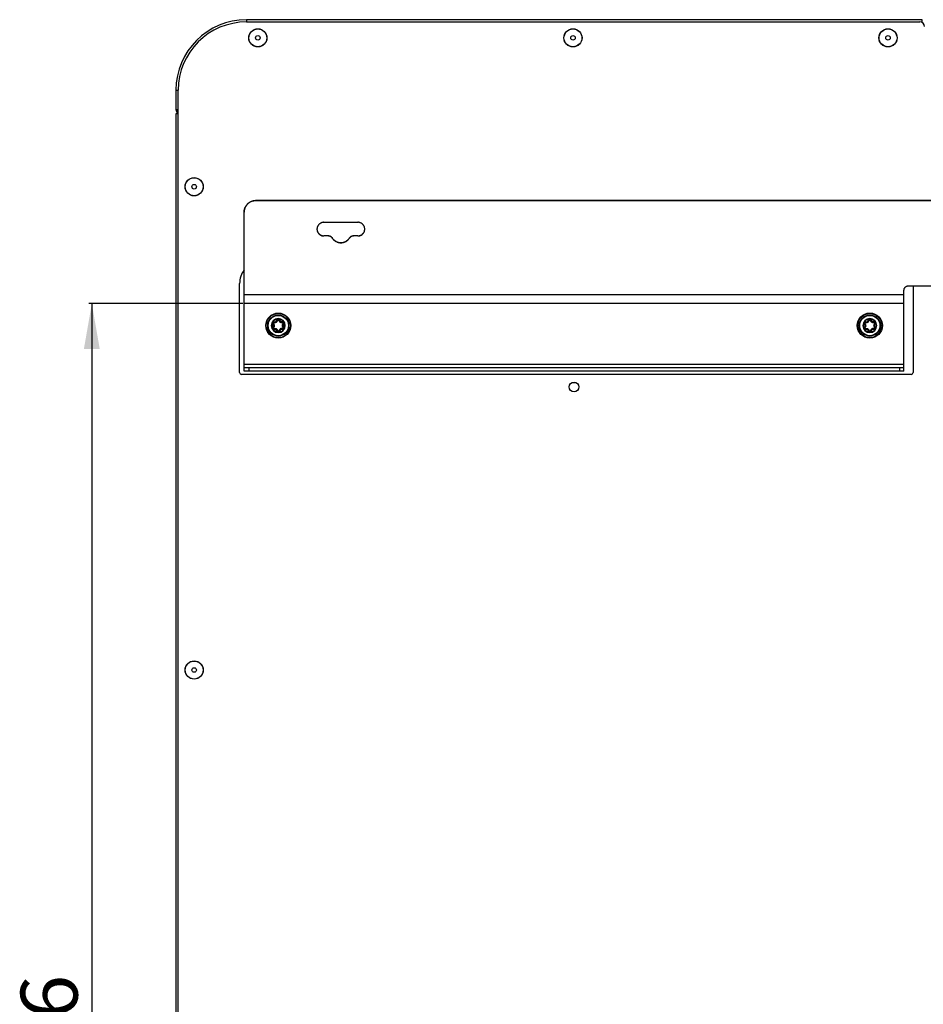
# Model space of a CAD drawing. Units: millimetres. Extents: x 0 to 8410, y 0 to 5940.
# Drawn here: x 3040 to 3437, y 3369 to 3802 of the extents above; entities that cross this region are included whole.
import ezdxf
from ezdxf.enums import TextEntityAlignment as Align

# ---------------------------------------------------------------- set-up
doc = ezdxf.new("R2010")
doc.units = ezdxf.units.MM
doc.header["$LTSCALE"] = 462.55
doc.layers.get('0').update_dxf_attribs({"linetype": 'CONTINUOUS'})
for name, color, linetype in [('A1040385_BL46', 7, 'CONTINUOUS'), ('A1040385_BL48', 7, 'CONTINUOUS'), ('A1123287_BL31', 7, 'CONTINUOUS'), ('A1123329_BL18', 7, 'CONTINUOUS'), ('A1123865_BL19', 7, 'CONTINUOUS'), ('A1124007_BL7', 7, 'CONTINUOUS'), ('A1150095_BL47', 7, 'CONTINUOUS'), ('A1155375_BL38', 7, 'CONTINUOUS'), ('G0000062_BL105', 7, 'CONTINUOUS'), ('G0000062_BL87', 7, 'CONTINUOUS'), ('G0000062_BL88', 7, 'CONTINUOUS'), ('G0000062_BL89', 7, 'CONTINUOUS'), ('G0000062_BL90', 7, 'CONTINUOUS')]:
    doc.layers.add(name, color=color, linetype=linetype)
doc.styles.get("Standard").update_dxf_attribs({"font": 'arial.ttf'})
doc.dimstyles.new('DIMSTYLE_2', dxfattribs={"dimtxt": 25, "dimasz": 20, "dimexe": 0.125, "dimexo": 0.0625, "dimtad": 1, "dimdec": 1, "dimdsep": 46, "dimtxsty": 'Standard', "dimblk": '_FILLED', "dimblk1": '_FILLED', "dimblk2": '_FILLED', "dimcen": 0.09, "dimadec": 3, "dimazin": 2, "dimtp": 0.001, "dimtm": 0.001, "dimtfac": 1, "dimtdec": 1, "dimtofl": 0, "dimtmove": 0, "dimatfit": 3, "dimldrblk": '_FILLED', "dimfxl": 0, "dimtolj": 1, "dimarcsym": 0})

# ---------------------------------------------------------------- blocks, each defined once
blk = doc.blocks.new('_FILLED')
at = {"color": 0, "linetype": 'ByBlock'}
blk.add_solid([(0, 0), (-1, 0.175), (-1, -0.175)], dxfattribs=at)
blk = doc.blocks.new('*D9')
at = {"color": 2, "linetype": 'Continuous'}
for p, q in [((3137.75, 3677.46), (3070.15, 3677.46)), ((3071.4, 3677.46), (3071.4, 3338.64)), ((3071.4, 2999.82), (3071.4, 3338.64)), ((3172.75, 2999.82), (3070.15, 2999.82))]:
    blk.add_line(p, q, dxfattribs=at)
at = {"color": 2, "linetype": 'Continuous', "xscale": 20, "yscale": 20, "zscale": 20}
for p, rotation in [((3071.4, 3677.46), 90), ((3071.4, 2999.82), 270)]:
    blk.add_blockref('_FILLED', p, dxfattribs=dict(at, rotation=rotation))
at = {"color": 2, "linetype": 'Continuous', "width": 0.999576}
blk.add_text('677.6', height=25, rotation=90, dxfattribs=at).set_placement((3065.15, 3294.96), (3065.15, 3382.32), align=Align.FIT)
blk = doc.blocks.new('A1123329_BL18', base_point=(2313.17, 3885.86))
at = {"layer": 'A1123329_BL18', "color": 3, "linetype": 'Continuous'}
for p, q in [((3108.38, 3760.86), (3108.38, 3053.36)), ((3109.38, 3760.86), (3108.38, 3760.86)), ((3109.11, 3761.59), (3108.67, 3761.16))]:
    blk.add_line(p, q, dxfattribs=at)
at = {"layer": 'A1123329_BL18', "color": 7, "linetype": 'Continuous'}
blk.add_line((3108.67, 3761.16), (3108.96, 3760.86), dxfattribs=at)
at = {"layer": 'A1123329_BL18', "color": 3, "linetype": 'Continuous'}
blk.add_arc((3109.38, 3760.45), 1, 135, 155.4716, dxfattribs=at)
blk = doc.blocks.new('A1123865_BL19', base_point=(2303.24, 3675.85))
at = {"layer": 'A1123865_BL19', "color": 3, "linetype": 'Continuous'}
for p, q in [((3139.38, 3801.32), (3435.38, 3801.32)), ((3109.38, 3053.32), (3109.38, 3771.32)), ((3136.38, 3647.12), (3136.38, 3686.32)), ((3432.38, 3685.32), (3432.38, 3647.12)), ((3431.58, 3646.32), (3137.18, 3646.32))]:
    blk.add_line(p, q, dxfattribs=at)
blk.add_circle((3283.38, 3640.82), 2.15, dxfattribs=at)
for centre, radius, start, end in [((3139.38, 3771.32), 30, 90, 180), ((3435.38, 3799.32), 2, 0, 90), ((3146.38, 3686.32), 10, 143.2163, 180), ((3137.18, 3647.12), 0.8, 180, 270), ((3431.58, 3647.12), 0.8, 270, 360)]:
    blk.add_arc(centre, radius, start, end, dxfattribs=at)
blk = doc.blocks.new('A1123287_BL31', base_point=(2303.24, 3113.85))
at = {"layer": 'A1123287_BL31', "color": 7, "linetype": 'Continuous'}
for p, q in [((3139.38, 3802.32), (3139.38, 3801.32)), ((3436.38, 3802.32), (3139.38, 3802.32)), ((3436.38, 3801.04), (3436.38, 3802.32)), ((3108.38, 3771.32), (3108.38, 3762.73)), ((3108.38, 3771.32), (3109.38, 3771.32)), ((3109.38, 3762.73), (3108.38, 3762.73)), ((3109.38, 3762.73), (3108.67, 3762.03)), ((3108.67, 3762.03), (3109.38, 3761.32))]:
    blk.add_line(p, q, dxfattribs=at)
for centre, radius, start, end in [((3139.38, 3771.32), 31, 90, 180), ((3109.38, 3762.73), 1, 180, 225)]:
    blk.add_arc(centre, radius, start, end, dxfattribs=at)
blk = doc.blocks.new('A1155375_BL38', base_point=(4366.62, 3679.81))
at = {"layer": 'A1155375_BL38', "color": 7, "linetype": 'Continuous'}
for p, q in [((3143.38, 3722.79), (3143.38, 3722.72)), ((3833.38, 3722.79), (3143.38, 3722.79)), ((3173.38, 3707.23), (3173.38, 3707.3)), ((3175.4, 3707.3), (3173.38, 3707.3)), ((3175.4, 3707.3), (3175.4, 3707.23)), ((3177.09, 3706.38), (3177.09, 3706.31)), ((3184.67, 3706.38), (3184.67, 3706.31)), ((3186.36, 3707.3), (3186.36, 3707.23)), ((3188.38, 3707.3), (3186.36, 3707.3)), ((3188.38, 3707.23), (3188.38, 3707.3))]:
    blk.add_line(p, q, dxfattribs=at)
at = {"layer": 'A1155375_BL38', "color": 3, "linetype": 'Continuous'}
for p, q in [((3833.38, 3722.72), (3143.38, 3722.72)), ((3138.38, 3677.46), (3138.38, 3717.72)), ((3170.38, 3710.4), (3170.38, 3710.23)), ((3173.38, 3713.22), (3188.38, 3713.22)), ((3175.4, 3707.23), (3173.38, 3707.23)), ((3188.38, 3707.23), (3186.36, 3707.23)), ((3430.38, 3685.32), (3546.38, 3685.32)), ((3428.38, 3681.32), (3138.38, 3681.32)), ((3428.38, 3677.46), (3428.38, 3683.32)), ((3428.38, 3677.46), (3138.38, 3677.46))]:
    blk.add_line(p, q, dxfattribs=at)
at = {"layer": 'A1155375_BL38', "color": 7, "linetype": 'Continuous'}
for points in [[(3138.38, 3717.79), (3138.39, 3718.05), (3138.41, 3718.31), (3138.44, 3718.57), (3138.49, 3718.83), (3138.55, 3719.08), (3138.62, 3719.34), (3138.71, 3719.58), (3138.81, 3719.82), (3138.92, 3720.06), (3139.05, 3720.29), (3139.19, 3720.51), (3139.33, 3720.73), (3139.49, 3720.94), (3139.66, 3721.13), (3139.84, 3721.32), (3140.03, 3721.5), (3140.23, 3721.67), (3140.44, 3721.83), (3140.66, 3721.98), (3140.88, 3722.12), (3141.11, 3722.24), (3141.34, 3722.36), (3141.59, 3722.46), (3141.83, 3722.54), (3142.08, 3722.62), (3142.34, 3722.68), (3142.6, 3722.73), (3142.86, 3722.76), (3143.12, 3722.78), (3143.38, 3722.79)], [(3170.38, 3710.23), (3170.38, 3710.12), (3170.4, 3709.95), (3170.42, 3709.78), (3170.46, 3709.6), (3170.5, 3709.44), (3170.56, 3709.27), (3170.62, 3709.11), (3170.7, 3708.95), (3170.78, 3708.8), (3170.87, 3708.65), (3170.97, 3708.51), (3171.08, 3708.37), (3171.2, 3708.24), (3171.32, 3708.12), (3171.45, 3708), (3171.59, 3707.89), (3171.73, 3707.79), (3171.88, 3707.7), (3172.03, 3707.62), (3172.19, 3707.54), (3172.35, 3707.48), (3172.52, 3707.42), (3172.69, 3707.38), (3172.86, 3707.34), (3173.03, 3707.32), (3173.2, 3707.3), (3173.38, 3707.3)], [(3175.4, 3707.3), (3175.53, 3707.29), (3175.65, 3707.28), (3175.78, 3707.26), (3175.9, 3707.24), (3176.02, 3707.2), (3176.14, 3707.16), (3176.25, 3707.11), (3176.36, 3707.05), (3176.47, 3706.99), (3176.57, 3706.92), (3176.67, 3706.84), (3176.77, 3706.76), (3176.86, 3706.67), (3176.94, 3706.58), (3177.02, 3706.48), (3177.09, 3706.38)], [(3177.09, 3706.38), (3177.22, 3706.18), (3177.36, 3705.99), (3177.52, 3705.81), (3177.68, 3705.64), (3177.85, 3705.47), (3178.03, 3705.32), (3178.22, 3705.17), (3178.41, 3705.04), (3178.61, 3704.91), (3178.82, 3704.8), (3179.04, 3704.69), (3179.25, 3704.6), (3179.48, 3704.52), (3179.71, 3704.46), (3179.94, 3704.4), (3180.17, 3704.36), (3180.4, 3704.32), (3180.64, 3704.31), (3180.88, 3704.3), (3181.12, 3704.31), (3181.35, 3704.32), (3181.59, 3704.36), (3181.82, 3704.4), (3182.05, 3704.46), (3182.28, 3704.52), (3182.5, 3704.6), (3182.72, 3704.69), (3182.94, 3704.8), (3183.14, 3704.91), (3183.35, 3705.04), (3183.54, 3705.17), (3183.73, 3705.32), (3183.91, 3705.47), (3184.08, 3705.64), (3184.24, 3705.81), (3184.39, 3705.99), (3184.54, 3706.18), (3184.67, 3706.38)], [(3184.67, 3706.38), (3184.74, 3706.48), (3184.82, 3706.58), (3184.9, 3706.67), (3184.99, 3706.76), (3185.08, 3706.84), (3185.18, 3706.92), (3185.29, 3706.99), (3185.4, 3707.05), (3185.51, 3707.11), (3185.62, 3707.16), (3185.74, 3707.2), (3185.86, 3707.24), (3185.98, 3707.26), (3186.11, 3707.28), (3186.23, 3707.29), (3186.36, 3707.3)], [(3188.38, 3707.3), (3188.55, 3707.3), (3188.73, 3707.32), (3188.9, 3707.34), (3189.07, 3707.38), (3189.24, 3707.42), (3189.4, 3707.48), (3189.57, 3707.54), (3189.73, 3707.62), (3189.88, 3707.7), (3190.03, 3707.79), (3190.17, 3707.89), (3190.31, 3708), (3190.44, 3708.12), (3190.56, 3708.24), (3190.68, 3708.37), (3190.78, 3708.51), (3190.89, 3708.65), (3190.98, 3708.8), (3191.06, 3708.95), (3191.13, 3709.11), (3191.2, 3709.27), (3191.25, 3709.44), (3191.3, 3709.6), (3191.33, 3709.78), (3191.36, 3709.95), (3191.37, 3710.12), (3191.38, 3710.23)]]:
    blk.add_lwpolyline(points, dxfattribs=at)
at = {"layer": 'A1155375_BL38', "color": 3, "linetype": 'Continuous'}
for points in [[(3143.38, 3722.72), (3143.12, 3722.71), (3142.86, 3722.69), (3142.6, 3722.66), (3142.34, 3722.61), (3142.08, 3722.55), (3141.83, 3722.47), (3141.59, 3722.39), (3141.34, 3722.29), (3141.11, 3722.17), (3140.88, 3722.05), (3140.66, 3721.91), (3140.44, 3721.76), (3140.23, 3721.6), (3140.03, 3721.44), (3139.84, 3721.25), (3139.66, 3721.07), (3139.49, 3720.87), (3139.33, 3720.66), (3139.19, 3720.44), (3139.05, 3720.22), (3138.92, 3719.99), (3138.81, 3719.75), (3138.71, 3719.51), (3138.62, 3719.27), (3138.55, 3719.01), (3138.49, 3718.76), (3138.44, 3718.5), (3138.41, 3718.24), (3138.39, 3717.98), (3138.38, 3717.72)], [(3173.38, 3713.22), (3173.2, 3713.22), (3173.03, 3713.2), (3172.86, 3713.18), (3172.69, 3713.14), (3172.52, 3713.1), (3172.35, 3713.04), (3172.19, 3712.98), (3172.03, 3712.91), (3171.88, 3712.82), (3171.73, 3712.73), (3171.59, 3712.63), (3171.45, 3712.52), (3171.32, 3712.41), (3171.2, 3712.28), (3171.08, 3712.15), (3170.97, 3712.02), (3170.87, 3711.87), (3170.78, 3711.73), (3170.7, 3711.57), (3170.62, 3711.41), (3170.56, 3711.25), (3170.5, 3711.09), (3170.46, 3710.92), (3170.42, 3710.75), (3170.4, 3710.57), (3170.38, 3710.4)], [(3191.38, 3710.23), (3191.37, 3710.4), (3191.36, 3710.57), (3191.33, 3710.75), (3191.3, 3710.92), (3191.25, 3711.09), (3191.2, 3711.25), (3191.13, 3711.41), (3191.06, 3711.57), (3190.98, 3711.73), (3190.89, 3711.87), (3190.78, 3712.02), (3190.68, 3712.15), (3190.56, 3712.28), (3190.44, 3712.41), (3190.31, 3712.52), (3190.17, 3712.63), (3190.03, 3712.73), (3189.88, 3712.82), (3189.73, 3712.91), (3189.57, 3712.98), (3189.4, 3713.04), (3189.24, 3713.1), (3189.07, 3713.14), (3188.9, 3713.18), (3188.73, 3713.2), (3188.55, 3713.22), (3188.38, 3713.22)], [(3170.38, 3710.23), (3170.38, 3710.05), (3170.4, 3709.88), (3170.42, 3709.71), (3170.46, 3709.53), (3170.5, 3709.37), (3170.56, 3709.2), (3170.62, 3709.04), (3170.7, 3708.88), (3170.78, 3708.73), (3170.87, 3708.58), (3170.97, 3708.44), (3171.08, 3708.3), (3171.2, 3708.17), (3171.32, 3708.05), (3171.45, 3707.93), (3171.59, 3707.82), (3171.73, 3707.72), (3171.88, 3707.63), (3172.03, 3707.55), (3172.19, 3707.47), (3172.35, 3707.41), (3172.52, 3707.35), (3172.69, 3707.31), (3172.86, 3707.27), (3173.03, 3707.25), (3173.2, 3707.23), (3173.38, 3707.23)], [(3177.09, 3706.31), (3177.02, 3706.41), (3176.94, 3706.51), (3176.86, 3706.6), (3176.77, 3706.69), (3176.67, 3706.77), (3176.57, 3706.85), (3176.47, 3706.92), (3176.36, 3706.98), (3176.25, 3707.04), (3176.14, 3707.09), (3176.02, 3707.13), (3175.9, 3707.17), (3175.78, 3707.19), (3175.65, 3707.21), (3175.53, 3707.22), (3175.4, 3707.23)], [(3177.09, 3706.31), (3177.22, 3706.11), (3177.36, 3705.92), (3177.52, 3705.74), (3177.68, 3705.57), (3177.85, 3705.4), (3178.03, 3705.25), (3178.22, 3705.1), (3178.41, 3704.97), (3178.61, 3704.84), (3178.82, 3704.73), (3179.04, 3704.62), (3179.25, 3704.53), (3179.48, 3704.45), (3179.71, 3704.39), (3179.94, 3704.33), (3180.17, 3704.29), (3180.4, 3704.25), (3180.64, 3704.24), (3180.88, 3704.23), (3181.12, 3704.24), (3181.35, 3704.25), (3181.59, 3704.29), (3181.82, 3704.33), (3182.05, 3704.39), (3182.28, 3704.45), (3182.5, 3704.53), (3182.72, 3704.62), (3182.94, 3704.73), (3183.14, 3704.84), (3183.35, 3704.97), (3183.54, 3705.1), (3183.73, 3705.25), (3183.91, 3705.4), (3184.08, 3705.57), (3184.24, 3705.74), (3184.39, 3705.92), (3184.54, 3706.11), (3184.67, 3706.31)], [(3186.36, 3707.23), (3186.23, 3707.22), (3186.11, 3707.21), (3185.98, 3707.19), (3185.86, 3707.17), (3185.74, 3707.13), (3185.62, 3707.09), (3185.51, 3707.04), (3185.4, 3706.98), (3185.29, 3706.92), (3185.18, 3706.85), (3185.08, 3706.77), (3184.99, 3706.69), (3184.9, 3706.6), (3184.82, 3706.51), (3184.74, 3706.41), (3184.67, 3706.31)], [(3188.38, 3707.23), (3188.55, 3707.23), (3188.73, 3707.25), (3188.9, 3707.27), (3189.07, 3707.31), (3189.24, 3707.35), (3189.4, 3707.41), (3189.57, 3707.47), (3189.73, 3707.55), (3189.88, 3707.63), (3190.03, 3707.72), (3190.17, 3707.82), (3190.31, 3707.93), (3190.44, 3708.05), (3190.56, 3708.17), (3190.68, 3708.3), (3190.78, 3708.44), (3190.89, 3708.58), (3190.98, 3708.73), (3191.06, 3708.88), (3191.13, 3709.04), (3191.2, 3709.2), (3191.25, 3709.37), (3191.3, 3709.53), (3191.33, 3709.71), (3191.36, 3709.88), (3191.37, 3710.05), (3191.38, 3710.23)], [(3428.38, 3683.32), (3428.38, 3683.45), (3428.4, 3683.58), (3428.42, 3683.71), (3428.45, 3683.84), (3428.48, 3683.96), (3428.53, 3684.09), (3428.58, 3684.2), (3428.65, 3684.32), (3428.72, 3684.43), (3428.79, 3684.54), (3428.87, 3684.64), (3428.96, 3684.73), (3429.06, 3684.82), (3429.16, 3684.91), (3429.27, 3684.98), (3429.38, 3685.05), (3429.49, 3685.11), (3429.61, 3685.17), (3429.74, 3685.21), (3429.86, 3685.25), (3429.99, 3685.28), (3430.12, 3685.3), (3430.25, 3685.32), (3430.38, 3685.32)]]:
    blk.add_lwpolyline(points, dxfattribs=at)
blk = doc.blocks.new('A1040385_BL46', base_point=(5216.76, 3667.94))
at = {"layer": 'A1040385_BL46', "color": 7, "linetype": 'Continuous'}
for p, q in [((3150.82, 3668.78), (3151.17, 3668.97)), ((3151.28, 3667.94), (3150.82, 3668.78)), ((3150.84, 3666.81), (3151.28, 3667.66)), ((3151.45, 3668.04), (3151, 3668.87)), ((3151.02, 3666.72), (3151.46, 3667.57)), ((3151.63, 3668.13), (3151.17, 3668.97)), ((3151.19, 3666.63), (3151.63, 3667.47)), ((3151.24, 3669.52), (3152.19, 3669.56)), ((3151.26, 3669.12), (3151.24, 3669.52)), ((3151.25, 3669.32), (3152.2, 3669.36)), ((3151.26, 3669.12), (3152.21, 3669.16)), ((3151.28, 3667.94), (3151.63, 3668.13)), ((3151.28, 3667.66), (3151.63, 3667.47)), ((3152.21, 3669.16), (3152.19, 3669.56)), ((3152.43, 3669.7), (3152.93, 3670.51)), ((3152.43, 3669.7), (3152.77, 3669.49)), ((3152.6, 3669.6), (3153.1, 3670.41)), ((3152.77, 3669.49), (3153.27, 3670.3)), ((3152.93, 3670.51), (3153.27, 3670.3)), ((3153.44, 3670.31), (3153.78, 3670.52)), ((3153.44, 3670.31), (3153.95, 3669.5)), ((3153.61, 3670.41), (3154.12, 3669.61)), ((3153.78, 3670.52), (3154.29, 3669.72)), ((3153.95, 3669.5), (3154.29, 3669.72)), ((3154.53, 3669.18), (3154.54, 3669.58)), ((3154.53, 3669.38), (3155.48, 3669.35)), ((3154.53, 3669.18), (3155.48, 3669.15)), ((3154.54, 3669.58), (3155.49, 3669.55)), ((3155.56, 3669.01), (3155.12, 3668.16)), ((3155.12, 3668.16), (3155.48, 3667.98)), ((3155.13, 3667.5), (3155.48, 3667.7)), ((3155.13, 3667.5), (3155.58, 3666.67)), ((3155.74, 3668.91), (3155.3, 3668.07)), ((3155.31, 3667.6), (3155.76, 3666.76)), ((3155.48, 3669.15), (3155.49, 3669.55)), ((3155.92, 3668.82), (3155.48, 3667.98)), ((3155.48, 3667.7), (3155.94, 3666.86)), ((3155.56, 3669.01), (3155.92, 3668.82)), ((3150.84, 3666.81), (3151.19, 3666.63)), ((3151.27, 3666.08), (3151.28, 3666.48)), ((3152.23, 3666.26), (3151.27, 3666.28)), ((3152.22, 3666.06), (3151.27, 3666.08)), ((3152.23, 3666.46), (3151.28, 3666.48)), ((3152.22, 3666.06), (3152.23, 3666.46)), ((3152.47, 3665.92), (3152.8, 3666.13)), ((3152.98, 3665.12), (3152.47, 3665.92)), ((3153.15, 3665.22), (3152.64, 3666.03)), ((3153.32, 3665.33), (3152.8, 3666.13)), ((3152.98, 3665.12), (3153.32, 3665.33)), ((3153.98, 3666.14), (3153.49, 3665.33)), ((3153.49, 3665.33), (3153.83, 3665.12)), ((3154.15, 3666.04), (3153.66, 3665.23)), ((3154.32, 3665.94), (3153.83, 3665.12)), ((3153.98, 3666.14), (3154.32, 3665.94)), ((3155.5, 3666.52), (3154.55, 3666.48)), ((3154.57, 3666.08), (3154.55, 3666.48)), ((3155.51, 3666.32), (3154.56, 3666.28)), ((3155.52, 3666.12), (3154.57, 3666.08)), ((3155.52, 3666.12), (3155.5, 3666.52)), ((3155.58, 3666.67), (3155.94, 3666.86))]:
    blk.add_line(p, q, dxfattribs=at)
for points in [[(3150.96, 3669.42), (3150.92, 3669.37), (3150.88, 3669.31), (3150.84, 3669.25), (3150.81, 3669.19), (3150.78, 3669.13), (3150.76, 3669.07)], [(3153.36, 3670.74), (3153.3, 3670.73), (3153.25, 3670.73), (3153.2, 3670.72), (3153.15, 3670.71)], [(3153.55, 3670.71), (3153.5, 3670.72), (3153.45, 3670.73), (3153.4, 3670.73), (3153.36, 3670.74)], [(3155.77, 3669.46), (3155.78, 3669.44), (3155.8, 3669.43), (3155.81, 3669.42), (3155.82, 3669.4), (3155.83, 3669.39), (3155.84, 3669.37), (3155.86, 3669.35), (3155.87, 3669.34), (3155.88, 3669.32), (3155.89, 3669.31)], [(3155.89, 3669.31), (3155.9, 3669.29), (3155.91, 3669.27), (3155.92, 3669.25), (3155.93, 3669.23), (3155.94, 3669.21), (3155.94, 3669.19), (3155.95, 3669.17), (3155.96, 3669.15), (3155.97, 3669.13), (3155.97, 3669.11)], [(3150.79, 3666.52), (3150.81, 3666.46), (3150.83, 3666.4), (3150.86, 3666.34), (3150.9, 3666.28), (3150.94, 3666.23), (3150.99, 3666.18)], [(3153.2, 3664.92), (3153.27, 3664.91), (3153.34, 3664.9), (3153.4, 3664.9), (3153.47, 3664.9), (3153.54, 3664.91), (3153.6, 3664.93)], [(3155.8, 3666.22), (3155.84, 3666.27), (3155.88, 3666.32), (3155.92, 3666.38), (3155.95, 3666.45), (3155.98, 3666.51), (3155.99, 3666.57)]]:
    blk.add_lwpolyline(points, dxfattribs=at)
for radius in [5.5, 5.3, 4.65, 4.46]:
    blk.add_circle((3153.38, 3667.82), radius, dxfattribs=at)
for centre, radius, start, end in [((3153.38, 3667.82), 3.08, 90.5088, 90.4616), ((3153.38, 3667.82), 2.9, 154.4763, 206.5433), ((3151.26, 3669.02), 0.5, 174.1566, 208.5241), ((3153.38, 3667.82), 2.9, 94.4744, 146.5433), ((3151.26, 3669.02), 0.5, 92.4936, 126.8731), ((3151.26, 3669.02), 0.3, 92.4936, 208.5241), ((3151.26, 3669.02), 0.1, 92.4936, 208.5241), ((3151.01, 3667.8), 0.3, 332.4936, 28.5241), ((3151.01, 3667.8), 0.5, 332.4936, 28.5241), ((3151.01, 3667.8), 0.7, 332.4936, 28.5241), ((3152.18, 3669.86), 0.3, 272.4936, 328.5241), ((3152.18, 3669.86), 0.5, 272.4936, 328.5241), ((3152.18, 3669.86), 0.7, 272.4936, 328.5241), ((3153.36, 3670.25), 0.5, 114.1446, 148.5241), ((3153.36, 3670.25), 0.3, 32.4936, 148.5241), ((3153.36, 3670.25), 0.1, 32.4936, 148.5241), ((3153.38, 3667.82), 2.9, 34.4744, 86.5433), ((3153.36, 3670.25), 0.5, 32.4936, 66.8731), ((3154.54, 3669.88), 0.7, 212.4936, 268.5241), ((3154.54, 3669.88), 0.5, 212.4936, 268.5241), ((3154.54, 3669.88), 0.3, 212.4936, 268.5241), ((3155.74, 3667.84), 0.7, 152.4936, 208.5241), ((3155.74, 3667.84), 0.5, 152.4936, 208.5241), ((3155.74, 3667.84), 0.3, 152.4936, 208.5241), ((3155.48, 3669.05), 0.3, 332.4936, 88.5241), ((3155.48, 3669.05), 0.1, 332.4936, 88.5241), ((3155.48, 3669.05), 0.5, 54.1446, 88.5241), ((3155.48, 3669.05), 0.5, 332.4936, 6.8731), ((3153.38, 3667.82), 2.9, 334.4763, 26.5433), ((3151.28, 3666.58), 0.5, 152.4936, 186.8731), ((3151.28, 3666.58), 0.3, 152.4936, 268.5241), ((3151.28, 3666.58), 0.5, 234.1446, 268.5241), ((3153.38, 3667.82), 2.9, 214.4744, 266.5433), ((3151.28, 3666.58), 0.1, 152.4936, 268.5241), ((3152.21, 3665.76), 0.3, 32.4936, 88.5241), ((3152.21, 3665.76), 0.7, 32.4936, 88.5241), ((3152.21, 3665.76), 0.5, 32.4936, 88.5241), ((3153.4, 3665.38), 0.5, 212.4936, 246.8731), ((3153.4, 3665.38), 0.3, 212.4936, 328.5241), ((3153.4, 3665.38), 0.1, 212.4936, 328.5241), ((3153.38, 3667.82), 2.9, 274.4744, 326.5433), ((3153.4, 3665.38), 0.5, 294.1446, 328.5241), ((3154.58, 3665.78), 0.7, 92.4936, 148.5241), ((3154.58, 3665.78), 0.5, 92.4936, 148.5241), ((3154.58, 3665.78), 0.3, 92.4936, 148.5241), ((3155.5, 3666.62), 0.1, 272.4936, 28.5241), ((3155.5, 3666.62), 0.3, 272.4936, 28.5241), ((3155.5, 3666.62), 0.5, 272.4936, 306.8731), ((3155.5, 3666.62), 0.5, 354.1566, 28.5241)]:
    blk.add_arc(centre, radius, start, end, dxfattribs=at)
blk = doc.blocks.new('A1150095_BL47', base_point=(4366.66, 3677.1))
at = {"layer": 'A1150095_BL47', "color": 7, "linetype": 'Continuous'}
for p, q in [((3138.38, 3647.82), (3138.38, 3677.46)), ((3428.38, 3647.82), (3428.38, 3677.46)), ((3138.38, 3650.82), (3428.38, 3650.82)), ((3138.38, 3649.32), (3428.38, 3649.32)), ((3140.38, 3649.32), (3140.38, 3647.82)), ((3426.38, 3649.32), (3426.38, 3647.82))]:
    blk.add_line(p, q, dxfattribs=at)
at = {"layer": 'A1150095_BL47', "color": 3, "linetype": 'Continuous'}
blk.add_line((3428.38, 3647.82), (3138.38, 3647.82), dxfattribs=at)
blk = doc.blocks.new('A1040385_BL48', base_point=(5476.76, 3667.94))
at = {"layer": 'A1040385_BL48', "color": 7, "linetype": 'Continuous'}
for p, q in [((3410.82, 3668.78), (3411.17, 3668.97)), ((3411.28, 3667.94), (3410.82, 3668.78)), ((3410.84, 3666.81), (3411.28, 3667.66)), ((3411.45, 3668.04), (3411, 3668.87)), ((3411.02, 3666.72), (3411.46, 3667.57)), ((3411.63, 3668.13), (3411.17, 3668.97)), ((3411.19, 3666.63), (3411.63, 3667.47)), ((3411.24, 3669.52), (3412.19, 3669.56)), ((3411.26, 3669.12), (3411.24, 3669.52)), ((3411.25, 3669.32), (3412.2, 3669.36)), ((3411.26, 3669.12), (3412.21, 3669.16)), ((3411.28, 3667.94), (3411.63, 3668.13)), ((3411.28, 3667.66), (3411.63, 3667.47)), ((3412.21, 3669.16), (3412.19, 3669.56)), ((3412.43, 3669.7), (3412.93, 3670.51)), ((3412.43, 3669.7), (3412.77, 3669.49)), ((3412.6, 3669.6), (3413.1, 3670.41)), ((3412.77, 3669.49), (3413.27, 3670.3)), ((3412.93, 3670.51), (3413.27, 3670.3)), ((3413.44, 3670.31), (3413.78, 3670.52)), ((3413.44, 3670.31), (3413.95, 3669.5)), ((3413.61, 3670.41), (3414.12, 3669.61)), ((3413.78, 3670.52), (3414.29, 3669.72)), ((3413.95, 3669.5), (3414.29, 3669.72)), ((3414.53, 3669.18), (3414.54, 3669.58)), ((3414.53, 3669.38), (3415.48, 3669.35)), ((3414.53, 3669.18), (3415.48, 3669.15)), ((3414.54, 3669.58), (3415.49, 3669.55)), ((3415.56, 3669.01), (3415.12, 3668.16)), ((3415.12, 3668.16), (3415.48, 3667.98)), ((3415.13, 3667.5), (3415.48, 3667.7)), ((3415.13, 3667.5), (3415.58, 3666.67)), ((3415.74, 3668.91), (3415.3, 3668.07)), ((3415.31, 3667.6), (3415.76, 3666.76)), ((3415.48, 3669.15), (3415.49, 3669.55)), ((3415.92, 3668.82), (3415.48, 3667.98)), ((3415.48, 3667.7), (3415.94, 3666.86)), ((3415.56, 3669.01), (3415.92, 3668.82)), ((3410.84, 3666.81), (3411.19, 3666.63)), ((3411.27, 3666.08), (3411.28, 3666.48)), ((3412.23, 3666.26), (3411.27, 3666.28)), ((3412.22, 3666.06), (3411.27, 3666.08)), ((3412.23, 3666.46), (3411.28, 3666.48)), ((3412.22, 3666.06), (3412.23, 3666.46)), ((3412.47, 3665.92), (3412.8, 3666.13)), ((3412.98, 3665.12), (3412.47, 3665.92)), ((3413.15, 3665.22), (3412.64, 3666.03)), ((3413.32, 3665.33), (3412.8, 3666.13)), ((3412.98, 3665.12), (3413.32, 3665.33)), ((3413.98, 3666.14), (3413.49, 3665.33)), ((3413.49, 3665.33), (3413.83, 3665.12)), ((3414.15, 3666.04), (3413.66, 3665.23)), ((3414.32, 3665.94), (3413.83, 3665.12)), ((3413.98, 3666.14), (3414.32, 3665.94)), ((3415.5, 3666.52), (3414.55, 3666.48)), ((3414.57, 3666.08), (3414.55, 3666.48)), ((3415.51, 3666.32), (3414.56, 3666.28)), ((3415.52, 3666.12), (3414.57, 3666.08)), ((3415.52, 3666.12), (3415.5, 3666.52)), ((3415.58, 3666.67), (3415.94, 3666.86))]:
    blk.add_line(p, q, dxfattribs=at)
for points in [[(3410.96, 3669.42), (3410.92, 3669.37), (3410.88, 3669.31), (3410.84, 3669.25), (3410.81, 3669.19), (3410.78, 3669.13), (3410.76, 3669.07)], [(3413.36, 3670.74), (3413.3, 3670.73), (3413.25, 3670.73), (3413.2, 3670.72), (3413.15, 3670.71)], [(3413.55, 3670.71), (3413.5, 3670.72), (3413.45, 3670.73), (3413.4, 3670.73), (3413.36, 3670.74)], [(3415.77, 3669.46), (3415.78, 3669.44), (3415.8, 3669.43), (3415.81, 3669.42), (3415.82, 3669.4), (3415.83, 3669.39), (3415.84, 3669.37), (3415.86, 3669.35), (3415.87, 3669.34), (3415.88, 3669.32), (3415.89, 3669.31)], [(3415.89, 3669.31), (3415.9, 3669.29), (3415.91, 3669.27), (3415.92, 3669.25), (3415.93, 3669.23), (3415.94, 3669.21), (3415.94, 3669.19), (3415.95, 3669.17), (3415.96, 3669.15), (3415.97, 3669.13), (3415.97, 3669.11)], [(3410.79, 3666.52), (3410.81, 3666.46), (3410.83, 3666.4), (3410.86, 3666.34), (3410.9, 3666.28), (3410.94, 3666.23), (3410.99, 3666.18)], [(3413.2, 3664.92), (3413.27, 3664.91), (3413.34, 3664.9), (3413.4, 3664.9), (3413.47, 3664.9), (3413.54, 3664.91), (3413.6, 3664.93)], [(3415.8, 3666.22), (3415.84, 3666.27), (3415.88, 3666.32), (3415.92, 3666.38), (3415.95, 3666.45), (3415.98, 3666.51), (3415.99, 3666.57)]]:
    blk.add_lwpolyline(points, dxfattribs=at)
for radius in [5.5, 5.3, 4.65, 4.46]:
    blk.add_circle((3413.38, 3667.82), radius, dxfattribs=at)
for centre, radius, start, end in [((3413.38, 3667.82), 3.08, 90.5088, 90.4616), ((3413.38, 3667.82), 2.9, 154.4763, 206.5433), ((3411.26, 3669.02), 0.5, 174.1566, 208.5241), ((3413.38, 3667.82), 2.9, 94.4744, 146.5433), ((3411.26, 3669.02), 0.5, 92.4936, 126.8731), ((3411.26, 3669.02), 0.3, 92.4936, 208.5241), ((3411.26, 3669.02), 0.1, 92.4936, 208.5241), ((3411.01, 3667.8), 0.3, 332.4936, 28.5241), ((3411.01, 3667.8), 0.5, 332.4936, 28.5241), ((3411.01, 3667.8), 0.7, 332.4936, 28.5241), ((3412.18, 3669.86), 0.3, 272.4936, 328.5241), ((3412.18, 3669.86), 0.5, 272.4936, 328.5241), ((3412.18, 3669.86), 0.7, 272.4936, 328.5241), ((3413.36, 3670.25), 0.5, 114.1446, 148.5241), ((3413.36, 3670.25), 0.3, 32.4936, 148.5241), ((3413.36, 3670.25), 0.1, 32.4936, 148.5241), ((3413.36, 3670.25), 0.5, 32.4936, 66.8731), ((3413.38, 3667.82), 2.9, 34.4744, 86.5433), ((3414.54, 3669.88), 0.7, 212.4936, 268.5241), ((3414.54, 3669.88), 0.5, 212.4936, 268.5241), ((3414.54, 3669.88), 0.3, 212.4936, 268.5241), ((3415.74, 3667.84), 0.7, 152.4936, 208.5241), ((3415.74, 3667.84), 0.5, 152.4936, 208.5241), ((3415.74, 3667.84), 0.3, 152.4936, 208.5241), ((3415.48, 3669.05), 0.3, 332.4936, 88.5241), ((3415.48, 3669.05), 0.1, 332.4936, 88.5241), ((3415.48, 3669.05), 0.5, 54.1446, 88.5241), ((3415.48, 3669.05), 0.5, 332.4936, 6.8731), ((3413.38, 3667.82), 2.9, 334.4763, 26.5433), ((3411.28, 3666.58), 0.5, 152.4936, 186.8731), ((3411.28, 3666.58), 0.3, 152.4936, 268.5241), ((3411.28, 3666.58), 0.5, 234.1446, 268.5241), ((3413.38, 3667.82), 2.9, 214.4744, 266.5433), ((3411.28, 3666.58), 0.1, 152.4936, 268.5241), ((3412.21, 3665.76), 0.3, 32.4936, 88.5241), ((3412.21, 3665.76), 0.7, 32.4936, 88.5241), ((3412.21, 3665.76), 0.5, 32.4936, 88.5241), ((3413.4, 3665.38), 0.5, 212.4936, 246.8731), ((3413.4, 3665.38), 0.3, 212.4936, 328.5241), ((3413.4, 3665.38), 0.1, 212.4936, 328.5241), ((3413.38, 3667.82), 2.9, 274.4744, 326.5433), ((3413.4, 3665.38), 0.5, 294.1446, 328.5241), ((3414.58, 3665.78), 0.7, 92.4936, 148.5241), ((3414.58, 3665.78), 0.5, 92.4936, 148.5241), ((3414.58, 3665.78), 0.3, 92.4936, 148.5241), ((3415.5, 3666.62), 0.1, 272.4936, 28.5241), ((3415.5, 3666.62), 0.3, 272.4936, 28.5241), ((3415.5, 3666.62), 0.5, 272.4936, 306.8731), ((3415.5, 3666.62), 0.5, 354.1566, 28.5241)]:
    blk.add_arc(centre, radius, start, end, dxfattribs=at)
blk = doc.blocks.new('G0000062_BL87', base_point=(2303.27, 3167.69))
at = {"layer": 'G0000062_BL87', "color": 7, "linetype": 'Continuous'}
for radius in [4, 3.94, 1]:
    blk.add_circle((3116.38, 3728.86), radius, dxfattribs=at)
blk = doc.blocks.new('G0000062_BL88', base_point=(2303.27, 3200.42))
at = {"layer": 'G0000062_BL88', "color": 7, "linetype": 'Continuous'}
for radius in [4, 3.94, 1]:
    blk.add_circle((3144.38, 3794.32), radius, dxfattribs=at)
blk = doc.blocks.new('G0000062_BL89', base_point=(2303.27, 3200.42))
at = {"layer": 'G0000062_BL89', "color": 7, "linetype": 'Continuous'}
for radius in [4, 3.94, 1]:
    blk.add_circle((3282.88, 3794.32), radius, dxfattribs=at)
blk = doc.blocks.new('G0000062_BL90', base_point=(2303.27, 3200.42))
at = {"layer": 'G0000062_BL90', "color": 7, "linetype": 'Continuous'}
for radius in [4, 3.94, 1]:
    blk.add_circle((3421.38, 3794.32), radius, dxfattribs=at)
blk = doc.blocks.new('G0000062_BL105', base_point=(2303.27, 3061.44))
at = {"layer": 'G0000062_BL105', "color": 7, "linetype": 'Continuous'}
for radius in [4, 3.94, 1]:
    blk.add_circle((3116.38, 3516.36), radius, dxfattribs=at)
blk = doc.blocks.new('A1124007_BL7', base_point=(4405.9352, 3407.0212))
at = {"layer": 'A1124007_BL7', "color": 7, "linetype": 'Continuous'}
blk.add_line((3282.6292, 3642.818), (3284.1281, 3642.818), dxfattribs=at)
at = {"layer": 'A1124007_BL7', "color": 2, "linetype": 'Continuous'}
dim = blk.add_linear_dim(base=(3071.3972, 3677.4614), p1=(3172.8161, 2999.818), p2=(3137.8161, 3677.4614), angle=90, dimstyle='DIMSTYLE_2', dxfattribs=at)
dim.commit()
dim.dimension.update_dxf_attribs({"geometry": '*D9', "text_midpoint": (3071.3972, 3338.4472), "dimtype": 160})

msp = doc.modelspace()

# ---------------------------------------------------------------- block references
at = {"layer": 'A1040385_BL46'}
msp.add_blockref('A1040385_BL46', (5216.76, 3667.94), dxfattribs=at)
at = {"layer": 'A1040385_BL48'}
msp.add_blockref('A1040385_BL48', (5476.76, 3667.94), dxfattribs=at)
at = {"layer": 'A1123287_BL31'}
msp.add_blockref('A1123287_BL31', (2303.24, 3113.85), dxfattribs=at)
at = {"layer": 'A1123329_BL18'}
msp.add_blockref('A1123329_BL18', (2313.17, 3885.86), dxfattribs=at)
at = {"layer": 'A1123865_BL19'}
msp.add_blockref('A1123865_BL19', (2303.24, 3675.85), dxfattribs=at)
at = {"layer": 'A1124007_BL7'}
msp.add_blockref('A1124007_BL7', (4405.94, 3407.02), dxfattribs=at)
at = {"layer": 'A1150095_BL47'}
msp.add_blockref('A1150095_BL47', (4366.66, 3677.1), dxfattribs=at)
at = {"layer": 'A1155375_BL38'}
msp.add_blockref('A1155375_BL38', (4366.62, 3679.81), dxfattribs=at)
at = {"layer": 'G0000062_BL105'}
msp.add_blockref('G0000062_BL105', (2303.27, 3061.44), dxfattribs=at)
at = {"layer": 'G0000062_BL87'}
msp.add_blockref('G0000062_BL87', (2303.27, 3167.69), dxfattribs=at)
at = {"layer": 'G0000062_BL88'}
msp.add_blockref('G0000062_BL88', (2303.27, 3200.42), dxfattribs=at)
at = {"layer": 'G0000062_BL89'}
msp.add_blockref('G0000062_BL89', (2303.27, 3200.42), dxfattribs=at)
at = {"layer": 'G0000062_BL90'}
msp.add_blockref('G0000062_BL90', (2303.27, 3200.42), dxfattribs=at)

doc.saveas('drawing.dxf')
